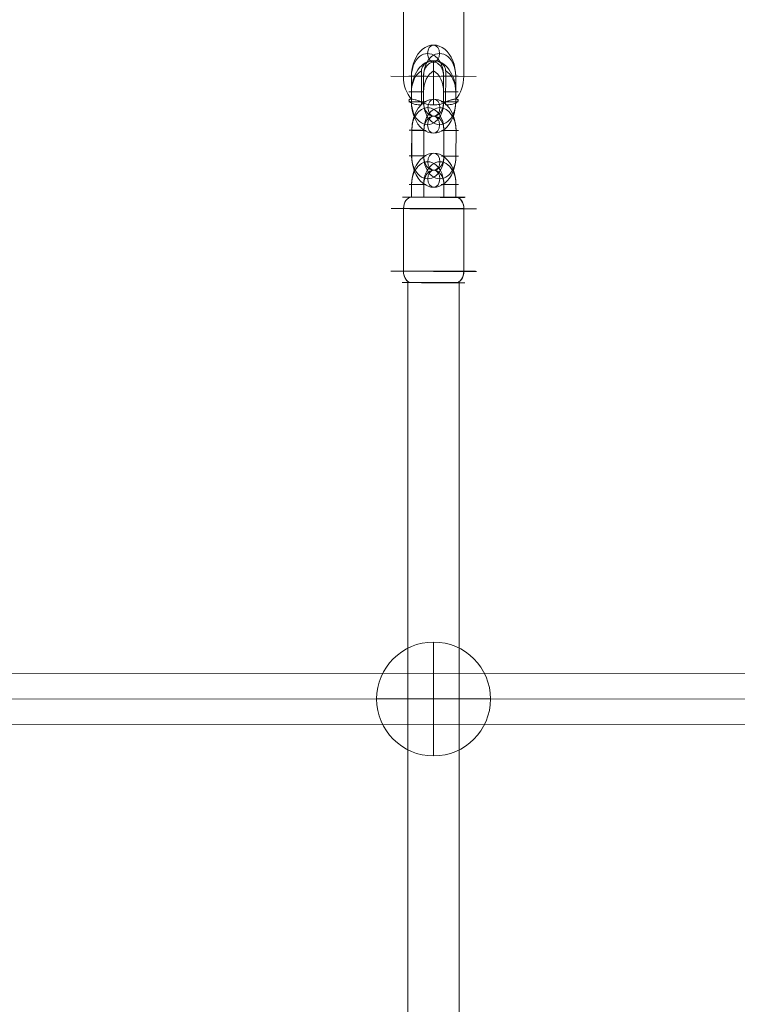
# Model space of a CAD drawing. Units: millimetres. Extents: x 424 to 5465, y -2197 to 2173.
# Drawn here: x 2188 to 2440, y 256 to 602 of the extents above; entities that cross this region are included whole.
import ezdxf

# ---------------------------------------------------------------- set-up
doc = ezdxf.new("R2010")
doc.units = ezdxf.units.MM
doc.header["$MEASUREMENT"] = 0
for name, color, linetype, lineweight in [('Level 25', 7, 'Continuous', 0), ('Level 26', 7, 'Continuous', 0), ('Level 27', 7, 'Continuous', 0)]:
    doc.layers.add(name, color=color, linetype=linetype, lineweight=lineweight)

# ---------------------------------------------------------------- blocks, each defined once
blk = doc.blocks.new('Smart Solid_33')
at = {"layer": 'Level 26', "color": 253, "lineweight": 13}
for p, q in [((-0.001379, 0.000708, 0.001717), (-0.000173, 0.000708, -0.001596)), ((-0.001233, 0.000708, 0.001317), (-0.000173, 0.000708, -0.001596)), ((-0.000465, 0.001019, -0.001703), (0.001529, -0.001102, -0.000977)), ((0.000145, 0.000571, -0.002066), (0.000485, 0.000208, -0.001942)), ((0.000145, 0.000571, -0.002066), (0.000485, 0.000208, -0.001942)), ((0.000335, 0.000508, -0.002407), (0.000203, 0.000508, -0.002045)), ((0.000203, 0.000508, -0.002045), (0.000335, 0.000508, -0.002407)), ((0.000203, 0.000508, -0.002045), (0.000289, 0.000508, -0.002282)), ((0.000289, 0.000508, -0.002282), (0.000203, 0.000508, -0.002045)), ((0.000184, 0.000258, -0.001262), (0.000592, 0.000258, -0.002382)), ((0.000485, 0.000208, -0.001942), (0.000617, 0.000208, -0.002304)), ((0.000617, 0.000208, -0.002304), (0.000485, 0.000208, -0.001942)), ((0.000542, 0.000312, -0.002401), (0.000545, 0.000308, -0.002399)), ((0.000592, 0.000258, -0.002382), (0.000545, 0.000308, -0.002399)), ((0.000545, 0.000308, -0.002399), (0.000592, 0.000258, -0.002382)), ((0.000827, 0.000008, -0.002297), (0.000921, -0.000092, -0.002263)), ((0.000874, -0.000042, -0.00228), (0.000827, 0.000008, -0.002297)), ((0.000921, -0.000092, -0.002263), (0.000827, 0.000008, -0.002297)), ((0.000827, 0.000008, -0.002297), (0.000874, -0.000042, -0.00228)), ((0.000466, -0.000042, -0.00116), (0.000874, -0.000042, -0.00228)), ((0.000466, -0.000042, -0.00116), (0.000874, -0.000042, -0.00228)), ((0.000748, -0.000342, -0.001057), (0.001156, -0.000342, -0.002177)), ((0.000874, -0.000042, -0.00228), (0.000921, -0.000092, -0.002263)), ((0.000874, -0.000042, -0.00228), (0.000921, -0.000092, -0.002263)), ((0.000955, -0.000292, -0.001771), (0.001087, -0.000292, -0.002133)), ((0.001295, -0.000654, -0.001647), (0.000955, -0.000292, -0.001771)), ((0.000955, -0.000292, -0.001771), (0.001087, -0.000292, -0.002133)), ((0.001295, -0.000654, -0.001647), (0.000955, -0.000292, -0.001771)), ((0.001156, -0.000342, -0.002177), (0.001203, -0.000392, -0.00216)), ((0.001156, -0.000342, -0.002177), (0.001203, -0.000392, -0.00216)), ((0.001206, -0.000395, -0.002159), (0.001203, -0.000392, -0.00216)), ((0.001237, -0.000592, -0.001669), (0.001369, -0.000592, -0.002031)), ((0.001237, -0.000592, -0.001669), (0.001369, -0.000592, -0.002031)), ((0.001323, -0.000592, -0.001905), (0.001237, -0.000592, -0.001669)), ((0.001323, -0.000592, -0.001905), (0.001237, -0.000592, -0.001669)), ((0.00004, -0.000792, 0.002206), (0.001237, -0.000792, -0.001083)), ((0.000177, -0.000792, 0.001829), (0.001237, -0.000792, -0.001083))]:
    blk.add_line(p, q, dxfattribs=at)
at = {"layer": 'Level 26', "color": 253, "lineweight": 13, "extrusion": (-0.664463, -0.707107, -0.241845)}
for centre, major_axis, start_param, end_param in [((0.000297, 0.000208, -0.001425), (-0.000342, 0, 0.00094), 1.570796, 2.502347), ((0.000297, 0.000208, -0.001425), (0.000342, 0, -0.00094), 4.712389, 5.64394), ((0.00072, -0.000042, -0.001857), (-0.000376, 0, 0.001034), 6.273761, 7.853982), ((0.000579, 0.000108, -0.001908), (0.000274, 0, -0.000752), 3.525989, 4.712389), ((0.000861, -0.000192, -0.001805), (0.000274, 0, -0.000752), 3.525989, 4.712389), ((0.00072, -0.000042, -0.001857), (-0.000376, 0, 0.001034), 4.712389, 6.29261)]:
    blk.add_ellipse(centre, major_axis=major_axis, ratio=0.707107, start_param=start_param, end_param=end_param, dxfattribs=at)
at = {"layer": 'Level 26', "color": 253, "lineweight": 13, "extrusion": (0.664463, 0.707107, 0.241845)}
for centre, major_axis, start_param, end_param in [((0.00072, -0.000042, -0.001857), (-0.000376, 0, 0.001034), 4.712389, 6.29261), ((0.000579, 0.000108, -0.001908), (0.000274, 0, -0.000752), 1.570796, 2.757196), ((0.000861, -0.000192, -0.001805), (0.000274, 0, -0.000752), 1.570796, 2.757196), ((0.00072, -0.000042, -0.001857), (-0.000376, 0, 0.001034), 6.273761, 7.853982), ((0.000579, 0.000108, -0.001908), (0.000274, 0, -0.000752), 3.525989, 4.712389), ((0.000579, 0.000108, -0.001908), (0.000274, 0, -0.000752), 3.525989, 4.712389), ((0.000861, -0.000192, -0.001805), (0.000274, 0, -0.000752), 3.525989, 4.712389), ((0.000861, -0.000192, -0.001805), (0.000274, 0, -0.000752), 3.525989, 4.712389), ((0.000767, -0.000292, -0.001254), (-0.000342, 0, 0.00094), 1.570796, 2.502347), ((0.000767, -0.000292, -0.001254), (-0.000342, 0, 0.00094), 1.570796, 2.502347)]:
    blk.add_ellipse(centre, major_axis=major_axis, ratio=0.707107, start_param=start_param, end_param=end_param, dxfattribs=at)
for points, knots in [([(0.00004, -0.000792, 0.002206), (-0.000034, -0.000714, 0.002179), (-0.000115, -0.000622, 0.002134), (-0.000197, -0.000525, 0.002077), (-0.000279, -0.000429, 0.00202), (-0.000364, -0.000325, 0.00195), (-0.000449, -0.00022, 0.001878), (-0.000541, -0.000107, 0.0018), (-0.000636, 0.000011, 0.001716), (-0.000729, 0.000125, 0.001639), (-0.000828, 0.000246, 0.001557), (-0.000929, 0.000367, 0.00148), (-0.001024, 0.000477, 0.00142), (-0.001113, 0.000579, 0.001365), (-0.001198, 0.000673, 0.001323), (-0.001273, 0.000751, 0.001301), (-0.001342, 0.000823, 0.001281), (-0.001403, 0.000882, 0.001276), (-0.001453, 0.000926, 0.001285), (-0.001503, 0.00097, 0.001294), (-0.001542, 0.000999, 0.001317), (-0.001567, 0.001011, 0.001349), (-0.001595, 0.001025, 0.001383), (-0.001606, 0.00102, 0.001429), (-0.001597, 0.000996, 0.001476), (-0.001589, 0.000971, 0.001525), (-0.001557, 0.000923, 0.001578), (-0.001502, 0.000856, 0.001622), (-0.001451, 0.000795, 0.001662), (-0.001378, 0.000715, 0.001695), (-0.001289, 0.000624, 0.001717), (-0.00121, 0.000543, 0.001736), (-0.001117, 0.000452, 0.001747), (-0.001018, 0.000358, 0.001752), (-0.000915, 0.000259, 0.001757), (-0.000803, 0.000154, 0.001756), (-0.000691, 0.000049, 0.001755), (-0.000565, -0.000069, 0.001753), (-0.000435, -0.00019, 0.001751), (-0.000313, -0.000306, 0.001754), (-0.000188, -0.000425, 0.001758), (-0.000068, -0.000541, 0.001768), (0.000035, -0.000644, 0.001789), (0.000127, -0.000738, 0.001807), (0.000208, -0.000823, 0.001835), (0.000268, -0.000891, 0.001869), (0.000324, -0.000955, 0.001901), (0.000364, -0.001006, 0.001939), (0.000387, -0.001041, 0.001979), (0.000411, -0.001077, 0.00202), (0.000417, -0.001098, 0.002064), (0.000407, -0.001102, 0.002103), (0.000396, -0.001106, 0.002146), (0.000364, -0.00109, 0.002185), (0.000318, -0.001054, 0.002209), (0.00027, -0.001018, 0.002234), (0.000204, -0.000959, 0.002244), (0.000127, -0.000882, 0.00223), (0.0001, -0.000854, 0.002225), (0.00007, -0.000824, 0.002217), (0.00004, -0.000792, 0.002206)], [0, 0, 0, 0, 0.049025, 0.049025, 0.049025, 0.097767, 0.097767, 0.097767, 0.150586, 0.150586, 0.150586, 0.207097, 0.207097, 0.207097, 0.259523, 0.259523, 0.259523, 0.307261, 0.307261, 0.307261, 0.355633, 0.355633, 0.355633, 0.408661, 0.408661, 0.408661, 0.465186, 0.465186, 0.465186, 0.517162, 0.517162, 0.517162, 0.563282, 0.563282, 0.563282, 0.611537, 0.611537, 0.611537, 0.666003, 0.666003, 0.666003, 0.722, 0.722, 0.722, 0.772749, 0.772749, 0.772749, 0.820048, 0.820048, 0.820048, 0.869372, 0.869372, 0.869372, 0.923721, 0.923721, 0.923721, 0.97985, 0.97985, 0.97985, 1, 1, 1, 1]), ([(0.000335, 0.000508, -0.002407), (0.000315, 0.000525, -0.002401), (0.000298, 0.000539, -0.002394), (0.000284, 0.000549, -0.002385), (0.000269, 0.00056, -0.002376), (0.000257, 0.000567, -0.002365), (0.00025, 0.00057, -0.002353), (0.000243, 0.000572, -0.002341), (0.000241, 0.00057, -0.002329), (0.000245, 0.000563, -0.002318), (0.000248, 0.000556, -0.002307), (0.000256, 0.000545, -0.002297), (0.000269, 0.00053, -0.002289), (0.00028, 0.000518, -0.002282), (0.000295, 0.000501, -0.002277), (0.000313, 0.000483, -0.002273), (0.00033, 0.000467, -0.00227), (0.000349, 0.000448, -0.002268), (0.000369, 0.000429, -0.002267), (0.000391, 0.000408, -0.002267), (0.000413, 0.000387, -0.002268), (0.000436, 0.000367, -0.00227), (0.000461, 0.000344, -0.002273), (0.000487, 0.000321, -0.002276), (0.000512, 0.000299, -0.002281), (0.000539, 0.000275, -0.002285), (0.000565, 0.000253, -0.002291), (0.000588, 0.000233, -0.002297), (0.000598, 0.000224, -0.002299), (0.000608, 0.000216, -0.002302), (0.000617, 0.000208, -0.002304)], [0, 0, 0, 0, 0.10786, 0.10786, 0.10786, 0.224777, 0.224777, 0.224777, 0.342917, 0.342917, 0.342917, 0.452171, 0.452171, 0.452171, 0.548246, 0.548246, 0.548246, 0.638434, 0.638434, 0.638434, 0.732653, 0.732653, 0.732653, 0.837014, 0.837014, 0.837014, 0.951757, 0.951757, 0.951757, 1, 1, 1, 1]), ([(0.000617, 0.000208, -0.002304), (0.000597, 0.000225, -0.002299), (0.000574, 0.000245, -0.002293), (0.00055, 0.000265, -0.002288), (0.000524, 0.000288, -0.002283), (0.000496, 0.000313, -0.002278), (0.000468, 0.000338, -0.002274), (0.000439, 0.000364, -0.00227), (0.00041, 0.00039, -0.002268), (0.000383, 0.000416, -0.002267), (0.000358, 0.000439, -0.002267), (0.000334, 0.000462, -0.002269), (0.000314, 0.000483, -0.002273), (0.000296, 0.000501, -0.002277), (0.000281, 0.000517, -0.002282), (0.000269, 0.00053, -0.002289), (0.000258, 0.000542, -0.002296), (0.000251, 0.000552, -0.002303), (0.000247, 0.000559, -0.002312), (0.000243, 0.000566, -0.002321), (0.000242, 0.00057, -0.00233), (0.000245, 0.00057, -0.00234), (0.000248, 0.000571, -0.002351), (0.000254, 0.000568, -0.002361), (0.000265, 0.000562, -0.002371), (0.000276, 0.000555, -0.002381), (0.000291, 0.000544, -0.002391), (0.00031, 0.000529, -0.002398), (0.000318, 0.000523, -0.002401), (0.000326, 0.000516, -0.002404), (0.000335, 0.000508, -0.002407)], [0, 0, 0, 0, 0.10786, 0.10786, 0.10786, 0.224777, 0.224777, 0.224777, 0.342917, 0.342917, 0.342917, 0.452171, 0.452171, 0.452171, 0.548246, 0.548246, 0.548246, 0.638434, 0.638434, 0.638434, 0.732653, 0.732653, 0.732653, 0.837014, 0.837014, 0.837014, 0.951757, 0.951757, 0.951757, 1, 1, 1, 1]), ([(0.000545, 0.000308, -0.002399), (0.000505, 0.000352, -0.002414), (0.000461, 0.000395, -0.002422), (0.000416, 0.000437, -0.00242), (0.000389, 0.000461, -0.002419), (0.000362, 0.000485, -0.002414), (0.000335, 0.000508, -0.002407)], [0, 0, 0, 0, 0.628319, 0.628319, 0.628319, 1, 1, 1, 1]), ([(0.000335, 0.000508, -0.002407), (0.000362, 0.000485, -0.002414), (0.000389, 0.000461, -0.002419), (0.000416, 0.000437, -0.00242), (0.000461, 0.000395, -0.002422), (0.000505, 0.000352, -0.002414), (0.000545, 0.000308, -0.002399)], [0, 0, 0, 0, 0.348882, 0.348882, 0.348882, 1, 1, 1, 1]), ([(0.000344, -0.000042, -0.000823), (0.000338, -0.000035, -0.000825), (0.000332, -0.000029, -0.000828), (0.000326, -0.000023, -0.00083), (0.000294, 0.000013, -0.000845), (0.000264, 0.000049, -0.000868), (0.000239, 0.000082, -0.000897), (0.000214, 0.000116, -0.000927), (0.000193, 0.000149, -0.000965), (0.000179, 0.000176, -0.001008), (0.000167, 0.000202, -0.001048), (0.00016, 0.000224, -0.001094), (0.000162, 0.000238, -0.001141), (0.000163, 0.000248, -0.001172), (0.000167, 0.000255, -0.001204), (0.000176, 0.000257, -0.001235), (0.000178, 0.000258, -0.001244), (0.000181, 0.000258, -0.001253), (0.000184, 0.000258, -0.001262)], [0, 0, 0, 0, 0.043702, 0.043702, 0.043702, 0.293158, 0.293158, 0.293158, 0.550793, 0.550793, 0.550793, 0.794396, 0.794396, 0.794396, 0.953344, 0.953344, 0.953344, 1, 1, 1, 1]), ([(0.000827, 0.000008, -0.002297), (0.000786, 0.000052, -0.002311), (0.000743, 0.000095, -0.002319), (0.000697, 0.000137, -0.002317), (0.000671, 0.000161, -0.002316), (0.000644, 0.000185, -0.002312), (0.000617, 0.000208, -0.002304)], [0, 0, 0, 0, 0.628319, 0.628319, 0.628319, 1, 1, 1, 1]), ([(0.000617, 0.000208, -0.002304), (0.000644, 0.000185, -0.002312), (0.000671, 0.000161, -0.002316), (0.000697, 0.000137, -0.002317), (0.000743, 0.000095, -0.002319), (0.000786, 0.000052, -0.002311), (0.000827, 0.000008, -0.002297)], [0, 0, 0, 0, 0.348882, 0.348882, 0.348882, 1, 1, 1, 1]), ([(0.000921, -0.000092, -0.002263), (0.000961, -0.000135, -0.002248), (0.001, -0.000178, -0.002226), (0.001033, -0.00022, -0.002195), (0.001052, -0.000244, -0.002177), (0.00107, -0.000268, -0.002157), (0.001087, -0.000292, -0.002133)], [0, 0, 0, 0, 0.628319, 0.628319, 0.628319, 1, 1, 1, 1]), ([(0.000921, -0.000092, -0.002263), (0.000961, -0.000135, -0.002248), (0.001, -0.000178, -0.002226), (0.001033, -0.00022, -0.002195), (0.001052, -0.000244, -0.002177), (0.00107, -0.000268, -0.002157), (0.001087, -0.000292, -0.002133)], [0, 0, 0, 0, 0.628319, 0.628319, 0.628319, 1, 1, 1, 1]), ([(0.001087, -0.000292, -0.002133), (0.001098, -0.000308, -0.002116), (0.001112, -0.000328, -0.002098), (0.001127, -0.000348, -0.002078), (0.001144, -0.000371, -0.002057), (0.001162, -0.000396, -0.002035), (0.001181, -0.000421, -0.002014), (0.001201, -0.000447, -0.001993), (0.001221, -0.000473, -0.001972), (0.001242, -0.000499, -0.001955), (0.001261, -0.000522, -0.001938), (0.001281, -0.000545, -0.001924), (0.001299, -0.000566, -0.001914), (0.001315, -0.000584, -0.001906), (0.00133, -0.0006, -0.0019), (0.001343, -0.000613, -0.001898), (0.001356, -0.000625, -0.001896), (0.001366, -0.000635, -0.001897), (0.001375, -0.000642, -0.001901), (0.001384, -0.000649, -0.001905), (0.001391, -0.000653, -0.001912), (0.001395, -0.000653, -0.001921), (0.001399, -0.000654, -0.001931), (0.001401, -0.000651, -0.001944), (0.001399, -0.000645, -0.001958), (0.001397, -0.000638, -0.001973), (0.001392, -0.000627, -0.00199), (0.001382, -0.000612, -0.002008), (0.001378, -0.000606, -0.002015), (0.001374, -0.000599, -0.002023), (0.001369, -0.000592, -0.002031)], [0, 0, 0, 0, 0.10786, 0.10786, 0.10786, 0.224777, 0.224777, 0.224777, 0.342917, 0.342917, 0.342917, 0.452171, 0.452171, 0.452171, 0.548246, 0.548246, 0.548246, 0.638434, 0.638434, 0.638434, 0.732653, 0.732653, 0.732653, 0.837014, 0.837014, 0.837014, 0.951757, 0.951757, 0.951757, 1, 1, 1, 1]), ([(0.001087, -0.000292, -0.002133), (0.001098, -0.000308, -0.002116), (0.001112, -0.000328, -0.002098), (0.001127, -0.000348, -0.002078), (0.001144, -0.000371, -0.002057), (0.001162, -0.000396, -0.002035), (0.001181, -0.000421, -0.002014), (0.001201, -0.000447, -0.001993), (0.001221, -0.000473, -0.001972), (0.001242, -0.000499, -0.001955), (0.001261, -0.000522, -0.001938), (0.001281, -0.000545, -0.001924), (0.001299, -0.000566, -0.001914), (0.001315, -0.000584, -0.001906), (0.00133, -0.0006, -0.0019), (0.001343, -0.000613, -0.001898), (0.001356, -0.000625, -0.001896), (0.001366, -0.000635, -0.001897), (0.001375, -0.000642, -0.001901), (0.001384, -0.000649, -0.001905), (0.001391, -0.000653, -0.001912), (0.001395, -0.000653, -0.001921), (0.001399, -0.000654, -0.001931), (0.001401, -0.000651, -0.001944), (0.001399, -0.000645, -0.001958), (0.001397, -0.000638, -0.001973), (0.001392, -0.000627, -0.00199), (0.001382, -0.000612, -0.002008), (0.001378, -0.000606, -0.002015), (0.001374, -0.000599, -0.002023), (0.001369, -0.000592, -0.002031)], [0, 0, 0, 0, 0.10786, 0.10786, 0.10786, 0.224777, 0.224777, 0.224777, 0.342917, 0.342917, 0.342917, 0.452171, 0.452171, 0.452171, 0.548246, 0.548246, 0.548246, 0.638434, 0.638434, 0.638434, 0.732653, 0.732653, 0.732653, 0.837014, 0.837014, 0.837014, 0.951757, 0.951757, 0.951757, 1, 1, 1, 1]), ([(0.001203, -0.000392, -0.00216), (0.001243, -0.000435, -0.002145), (0.001281, -0.000478, -0.002123), (0.001315, -0.00052, -0.002092), (0.001334, -0.000544, -0.002075), (0.001352, -0.000568, -0.002054), (0.001369, -0.000592, -0.002031)], [0, 0, 0, 0, 0.628319, 0.628319, 0.628319, 1, 1, 1, 1]), ([(0.001203, -0.000392, -0.00216), (0.001243, -0.000435, -0.002145), (0.001281, -0.000478, -0.002123), (0.001315, -0.00052, -0.002092), (0.001334, -0.000544, -0.002075), (0.001352, -0.000568, -0.002054), (0.001369, -0.000592, -0.002031)], [0, 0, 0, 0, 0.628319, 0.628319, 0.628319, 1, 1, 1, 1])]:
    blk.add_open_spline(points, degree=3, knots=knots, dxfattribs=at)
at = {"layer": 'Level 26', "color": 253, "lineweight": 13, "extrusion": (3.313e-13, -1, 0)}
blk.add_open_spline([(0.000466, -0.000042, -0.00116), (0.000456, -0.000042, -0.001132), (0.000446, -0.000042, -0.001104), (0.000436, -0.000042, -0.001077), (0.000424, -0.000042, -0.001043), (0.000412, -0.000042, -0.001011), (0.000402, -0.000042, -0.000982), (0.000391, -0.000042, -0.000953), (0.000382, -0.000042, -0.000927), (0.000374, -0.000042, -0.000905), (0.000364, -0.000042, -0.000877), (0.000356, -0.000042, -0.000856), (0.000351, -0.000042, -0.000842), (0.000347, -0.000042, -0.000832), (0.000345, -0.000042, -0.000826), (0.000344, -0.000042, -0.000824), (0.000344, -0.000042, -0.000823), (0.000344, -0.000042, -0.000823), (0.000344, -0.000042, -0.000823)], degree=3, knots=[0, 0, 0, 0, 0.145797, 0.145797, 0.145797, 0.334881, 0.334881, 0.334881, 0.526222, 0.526222, 0.526222, 0.773709, 0.773709, 0.773709, 0.956407, 0.956407, 0.956407, 1, 1, 1, 1], dxfattribs=at)
at = {"layer": 'Level 26', "color": 253, "lineweight": 13, "extrusion": (2.829e-13, -1, 0)}
blk.add_open_spline([(0.000344, -0.000042, -0.000823), (0.000344, -0.000042, -0.000823), (0.000344, -0.000042, -0.000823), (0.000344, -0.000042, -0.000824), (0.000345, -0.000042, -0.000826), (0.000349, -0.000042, -0.000837), (0.000355, -0.000042, -0.000855), (0.000362, -0.000042, -0.000873), (0.000372, -0.000042, -0.0009), (0.000384, -0.000042, -0.000933), (0.000395, -0.000042, -0.000965), (0.000409, -0.000042, -0.001003), (0.000424, -0.000042, -0.001045), (0.000435, -0.000042, -0.001073), (0.000445, -0.000042, -0.001103), (0.000456, -0.000042, -0.001133), (0.00046, -0.000042, -0.001142), (0.000463, -0.000042, -0.001151), (0.000466, -0.000042, -0.00116)], degree=3, knots=[0, 0, 0, 0, 0.043702, 0.043702, 0.043702, 0.293158, 0.293158, 0.293158, 0.550793, 0.550793, 0.550793, 0.794396, 0.794396, 0.794396, 0.953344, 0.953344, 0.953344, 1, 1, 1, 1], dxfattribs=at)
at = {"layer": 'Level 26', "color": 253, "lineweight": 13, "extrusion": (-0.664463, -0.707107, -0.241845)}
blk.add_open_spline([(0.000748, -0.000342, -0.001057), (0.000738, -0.000342, -0.001029), (0.000724, -0.000338, -0.001003), (0.000708, -0.000331, -0.000978), (0.000688, -0.000322, -0.000947), (0.000663, -0.000309, -0.000919), (0.000637, -0.000293, -0.000896), (0.000611, -0.000276, -0.000873), (0.000583, -0.000256, -0.000854), (0.000554, -0.000233, -0.00084), (0.000517, -0.000205, -0.000822), (0.000478, -0.000172, -0.000811), (0.000442, -0.000138, -0.000809), (0.000414, -0.000113, -0.000808), (0.000387, -0.000087, -0.00081), (0.000362, -0.00006, -0.000817), (0.000356, -0.000054, -0.000819), (0.00035, -0.000048, -0.000821), (0.000344, -0.000042, -0.000823)], degree=3, knots=[0, 0, 0, 0, 0.145797, 0.145797, 0.145797, 0.334881, 0.334881, 0.334881, 0.526222, 0.526222, 0.526222, 0.773709, 0.773709, 0.773709, 0.956407, 0.956407, 0.956407, 1, 1, 1, 1], dxfattribs=at)
blk = doc.blocks.new('CONE_6')
at = {"layer": 'Level 26', "color": 253, "lineweight": 13}
for p, q in [((0.08089, 0.061788, -0.08063), (0.080893, 0.063988, -0.080628)), ((0.080891, 0.061792, -0.080631), (0.080894, 0.063992, -0.080629)), ((0.082391, 0.061788, -0.082129), (0.082394, 0.063988, -0.082127)), ((0.082392, 0.061792, -0.08213), (0.082395, 0.063992, -0.082128))]:
    blk.add_line(p, q, dxfattribs=at)
blk = doc.blocks.new('ROUNDE_13')
at = {"layer": 'Level 26', "color": 253, "lineweight": 13, "extrusion": (0.706653, -0.001788, 0.707558)}
blk.add_ellipse((0.081641, 0.06179, -0.08138), major_axis=(0.001061, 0, -0.00106), ratio=0.001789, dxfattribs=at)
for centre, major_axis, ratio, start_param, end_param in [((0.08109, 0.061788, -0.08083), (0.000001, 0.0004), 0.707547, 1.573327, 3.144124), ((0.081091, 0.061791, -0.080831), (0, -0.0004, -0.000001), 0.706665, 4.709861, 6.280658)]:
    blk.add_ellipse(centre, major_axis=major_axis, ratio=ratio, start_param=start_param, end_param=end_param, dxfattribs=at)
at = {"layer": 'Level 26', "color": 253, "lineweight": 13, "extrusion": (-0.706653, 0.001788, -0.707558)}
for centre, major_axis, ratio, start_param, end_param in [((0.082191, 0.061788, -0.08193), (0, 0.0004, 0.000001), 0.706665, 1.573324, 3.14412), ((0.082192, 0.061791, -0.08193), (-0.000001, -0.0004), 0.707547, 4.709858, 6.280654)]:
    blk.add_ellipse(centre, major_axis=major_axis, ratio=ratio, start_param=start_param, end_param=end_param, dxfattribs=at)
blk.add_ellipse((0.081641, 0.06139, -0.081381), major_axis=(0.000778, 0, -0.000777), ratio=0.001789, dxfattribs=at)
at = {"layer": 'Level 26', "color": 253, "lineweight": 13}
blk.add_blockref('CONE_6', (0, 0), dxfattribs=at)
blk = doc.blocks.new('ROUNDE_12')
at = {"layer": 'Level 26', "color": 253, "lineweight": 13, "extrusion": (0.706653, -0.001788, 0.707558)}
blk.add_ellipse((0.081644, 0.06439, -0.081377), major_axis=(-0.000778, 0, 0.000777), ratio=0.001789, dxfattribs=at)
at = {"layer": 'Level 26', "color": 253, "lineweight": 13, "extrusion": (-0.706653, 0.001788, -0.707558)}
for centre, major_axis, ratio, start_param, end_param in [((0.081093, 0.063988, -0.080828), (-0.000001, -0.0004), 0.707547, 1.568265, 3.139062), ((0.081094, 0.063991, -0.080828), (0, 0.0004, 0.000001), 0.706665, 4.714917, 6.285713)]:
    blk.add_ellipse(centre, major_axis=major_axis, ratio=ratio, start_param=start_param, end_param=end_param, dxfattribs=at)
at = {"layer": 'Level 26', "color": 253, "lineweight": 13, "extrusion": (0.706653, -0.001788, 0.707558)}
for centre, major_axis, ratio, start_param, end_param in [((0.082194, 0.063988, -0.081927), (0, -0.0004, -0.000001), 0.706665, 1.568269, 3.139065), ((0.082195, 0.063991, -0.081928), (0.000001, 0.0004), 0.707547, 4.71492, 6.285716)]:
    blk.add_ellipse(centre, major_axis=major_axis, ratio=ratio, start_param=start_param, end_param=end_param, dxfattribs=at)
at = {"layer": 'Level 26', "color": 253, "lineweight": 13, "extrusion": (-0.706653, 0.001788, -0.707558)}
blk.add_ellipse((0.081644, 0.06399, -0.081378), major_axis=(-0.001061, 0, 0.00106), ratio=0.001789, dxfattribs=at)
at = {"layer": 'Level 26', "color": 253, "lineweight": 13}
blk.add_blockref('ROUNDE_13', (0, 0), dxfattribs=at)
blk = doc.blocks.new('Feature Solid_6')
at = {"layer": 'Level 26', "color": 253, "lineweight": 13}
blk.add_blockref('ROUNDE_12', (-0.081645, -0.06289, 0.081382), dxfattribs=at)
blk = doc.blocks.new('Smart Solid_34')
at = {"layer": 'Level 26', "color": 253, "lineweight": 13}
for p, q in [((-0.000545, -0.000324, 0.000544), (-0.000546, -0.000774, 0.000543)), ((-0.000546, -0.000324, 0.000544), (-0.000546, -0.000774, 0.000544)), ((-0.000245, -0.000324, 0.000244), (-0.000246, -0.000774, 0.000244)), ((-0.000245, -0.000324, 0.000244), (-0.000246, -0.000774, 0.000244)), ((0.000254, -0.000776, -0.000256), (0.000255, -0.000326, -0.000255)), ((0.000254, -0.000776, -0.000255), (0.000254, -0.000326, -0.000255)), ((0.000554, -0.000776, -0.000555), (0.000555, -0.000326, -0.000555)), ((0.000554, -0.000776, -0.000555), (0.000555, -0.000326, -0.000555))]:
    blk.add_line(p, q, dxfattribs=at)
at = {"layer": 'Level 26', "color": 253, "lineweight": 13, "extrusion": (0.706653, -0.001788, 0.707558)}
for centre, major_axis in [((0.000005, -0.000325, -0.000005), (0, -0.0011, -0.000003)), ((-0.000146, -0.000325, 0.000145), (0, -0.0008, -0.000002)), ((0.000155, -0.000325, -0.000155), (0, -0.0008, -0.000002)), ((0.000005, -0.000325, -0.000005), (0, -0.0005, -0.000001))]:
    blk.add_ellipse(centre, major_axis=major_axis, ratio=0.706653, start_param=1.56826, end_param=4.709853, dxfattribs=at)
for centre, major_axis, ratio in [((0.000006, 0.000475, -0.000004), (0.000001, 0.0003), 0.707558), ((0.000405, -0.000326, -0.000405), (0.000212, 0, -0.000212), 0.001794), ((0.000404, -0.000776, -0.000405), (0.000212, 0, -0.000212), 0.001794)]:
    blk.add_ellipse(centre, major_axis=major_axis, ratio=ratio, dxfattribs=at)
at = {"layer": 'Level 26', "color": 253, "lineweight": 13, "extrusion": (-0.706653, 0.001788, -0.707558)}
for centre in [(-0.000395, -0.000324, 0.000394), (0.000405, -0.000326, -0.000405), (-0.000396, -0.000774, 0.000394)]:
    blk.add_ellipse(centre, major_axis=(0.000212, 0, -0.000212), ratio=0.001794, dxfattribs=at)
blk = doc.blocks.new('Smart Solid_35')
at = {"layer": 'Level 26', "color": 253, "lineweight": 13}
for p, q in [((-0.000545, -0.000324, 0.000544), (-0.000546, -0.000774, 0.000543)), ((-0.000546, -0.000324, 0.000544), (-0.000546, -0.000774, 0.000544)), ((-0.000245, -0.000324, 0.000244), (-0.000246, -0.000774, 0.000244)), ((-0.000245, -0.000324, 0.000244), (-0.000246, -0.000774, 0.000244)), ((0.000254, -0.000776, -0.000256), (0.000255, -0.000326, -0.000255)), ((0.000254, -0.000776, -0.000255), (0.000254, -0.000326, -0.000255)), ((0.000554, -0.000776, -0.000555), (0.000555, -0.000326, -0.000555)), ((0.000554, -0.000776, -0.000555), (0.000555, -0.000326, -0.000555))]:
    blk.add_line(p, q, dxfattribs=at)
at = {"layer": 'Level 26', "color": 253, "lineweight": 13, "extrusion": (0.706653, -0.001788, 0.707558)}
for centre, major_axis in [((0.000005, -0.000325, -0.000005), (0, -0.0011, -0.000003)), ((-0.000146, -0.000325, 0.000145), (0, -0.0008, -0.000002)), ((0.000155, -0.000325, -0.000155), (0, -0.0008, -0.000002)), ((0.000005, -0.000325, -0.000005), (0, -0.0005, -0.000001))]:
    blk.add_ellipse(centre, major_axis=major_axis, ratio=0.706653, start_param=1.56826, end_param=4.709853, dxfattribs=at)
for centre, major_axis, ratio in [((0.000006, 0.000475, -0.000004), (0.000001, 0.0003), 0.707558), ((0.000405, -0.000326, -0.000405), (0.000212, 0, -0.000212), 0.001794), ((0.000404, -0.000776, -0.000405), (0.000212, 0, -0.000212), 0.001794)]:
    blk.add_ellipse(centre, major_axis=major_axis, ratio=ratio, dxfattribs=at)
at = {"layer": 'Level 26', "color": 253, "lineweight": 13, "extrusion": (-0.706653, 0.001788, -0.707558)}
for centre in [(-0.000395, -0.000324, 0.000394), (0.000405, -0.000326, -0.000405), (-0.000396, -0.000774, 0.000394)]:
    blk.add_ellipse(centre, major_axis=(0.000212, 0, -0.000212), ratio=0.001794, dxfattribs=at)
blk = doc.blocks.new('Smart Solid_36')
at = {"layer": 'Level 26', "color": 253, "lineweight": 13}
for p, q in [((-0.000449, 0.00055, -0.000551), (0.000451, 0.000551, -0.000549)), ((-0.000449, 0.00055, -0.00055), (0.000451, 0.000551, -0.000549)), ((-0.000449, 0.00025, -0.000251), (0.000451, 0.000251, -0.000249)), ((-0.000449, 0.00025, -0.000251), (0.000451, 0.000251, -0.00025)), ((0.000449, -0.00025, 0.000251), (-0.000451, -0.000251, 0.00025)), ((0.000449, -0.00025, 0.000251), (-0.000451, -0.000251, 0.000249)), ((0.000449, -0.00055, 0.000551), (-0.000451, -0.000551, 0.000549)), ((0.000449, -0.00055, 0.00055), (-0.000451, -0.000551, 0.000549))]:
    blk.add_line(p, q, dxfattribs=at)
at = {"layer": 'Level 26', "color": 253, "lineweight": 13, "extrusion": (0.001788, -0.706647, -0.707564)}
for centre, major_axis, start_param, end_param in [((-0.00045, -0.000001, -0.000001), (-0.0011, -0.000003), 4.71492, 7.856512), ((-0.00045, 0.000149, -0.00015), (-0.0008, -0.000002), 4.71492, 7.856512), ((0.00045, 0.000151, -0.000149), (-0.0008, -0.000002), 1.573327, 4.71492), ((0.00045, 0.000001, 0.000001), (-0.0011, -0.000003), 1.573327, 4.71492), ((-0.00045, -0.000151, 0.000149), (-0.0008, -0.000002), 4.71492, 7.856512), ((-0.00045, -0.000001, -0.000001), (-0.0005, -0.000001), 4.71492, 7.856512), ((0.00045, -0.000149, 0.00015), (-0.0008, -0.000002), 1.573327, 4.71492), ((0.00045, 0.000001, 0.000001), (-0.0005, -0.000001), 1.573327, 4.71492)]:
    blk.add_ellipse(centre, major_axis=major_axis, ratio=0.707564, start_param=start_param, end_param=end_param, dxfattribs=at)
at = {"layer": 'Level 26', "color": 253, "lineweight": 13, "extrusion": (-0.001788, 0.706647, 0.707564)}
for centre, major_axis, ratio in [((-0.000449, 0.0004, -0.000401), (0, -0.000212, 0.000212), 0.001788), ((0.000451, 0.000401, -0.000399), (0, -0.000212, 0.000212), 0.001788), ((0.000451, 0.000401, -0.000399), (0, -0.000212, 0.000212), 0.001788), ((0.00125, 0.000002, 0.000002), (-0.0003, 0, -0.000001), 0.706647)]:
    blk.add_ellipse(centre, major_axis=major_axis, ratio=ratio, dxfattribs=at)
at = {"layer": 'Level 26', "color": 253, "lineweight": 13, "extrusion": (0.001788, -0.706647, -0.707564)}
for centre, major_axis, ratio in [((-0.00125, -0.000002, -0.000002), (0.0003, 0, 0.000001), 0.706647), ((-0.000451, -0.000401, 0.000399), (0, 0.000212, -0.000212), 0.001788), ((-0.000451, -0.000401, 0.000399), (0, 0.000212, -0.000212), 0.001788), ((0.000449, -0.0004, 0.000401), (0, 0.000212, -0.000212), 0.001788)]:
    blk.add_ellipse(centre, major_axis=major_axis, ratio=ratio, dxfattribs=at)
blk = doc.blocks.new('Smart Solid_37')
at = {"layer": 'Level 26', "color": 253, "lineweight": 13}
for p, q in [((-0.00045, 0.000612, 0.000612), (-0.00045, 0.000188, 0.000188)), ((-0.00045, 0.00055, 0.00055), (0.00045, 0.00055, 0.00055)), ((-0.00045, 0.00055, 0.00055), (0.00045, 0.00055, 0.00055)), ((0.00045, 0.000612, 0.000612), (0.00045, 0.000188, 0.000188)), ((0.00045, 0.000612, 0.000612), (0.00045, 0.000188, 0.000188)), ((-0.00045, 0.00025, 0.00025), (0.00045, 0.00025, 0.00025)), ((-0.00045, 0.00025, 0.00025), (0.00045, 0.00025, 0.00025)), ((-0.00045, -0.000612, -0.000612), (-0.00045, -0.000188, -0.000188)), ((-0.00045, -0.000612, -0.000612), (-0.00045, -0.000188, -0.000188)), ((0.00045, -0.00025, -0.00025), (-0.00045, -0.00025, -0.00025)), ((0.00045, -0.00025, -0.00025), (-0.00045, -0.00025, -0.00025)), ((0.00045, -0.000612, -0.000612), (0.00045, -0.000188, -0.000188)), ((0.00045, -0.00055, -0.00055), (-0.00045, -0.00055, -0.00055)), ((0.00045, -0.00055, -0.00055), (-0.00045, -0.00055, -0.00055))]:
    blk.add_line(p, q, dxfattribs=at)
at = {"layer": 'Level 26', "color": 253, "lineweight": 13, "extrusion": (0, 0.707107, -0.707107)}
for centre, major_axis, start_param, end_param in [((-0.00045, 0), (-0.0011, 0), 4.712389, 7.853982), ((-0.00045, 0.00015, 0.00015), (-0.0008, 0), 4.712389, 7.853982), ((0.00045, 0.00015, 0.00015), (-0.0008, 0), 1.570796, 4.712389), ((0.00045, 0), (-0.0011, 0), 1.570796, 4.712389), ((-0.00045, -0.00015, -0.00015), (-0.0008, 0), 4.712389, 7.853982), ((-0.00045, 0), (-0.0005, 0), 4.712389, 7.853982), ((0.00045, -0.00015, -0.00015), (-0.0008, 0), 1.570796, 4.712389), ((0.00045, 0), (-0.0005, 0), 1.570796, 4.712389)]:
    blk.add_ellipse(centre, major_axis=major_axis, ratio=0.707107, start_param=start_param, end_param=end_param, dxfattribs=at)
blk.add_ellipse((-0.00125, 0), major_axis=(0.0003, 0), ratio=0.707107, dxfattribs=at)
at = {"layer": 'Level 26', "color": 253, "lineweight": 13, "extrusion": (0, -0.707107, 0.707107)}
blk.add_ellipse((0.00125, 0), major_axis=(-0.0003, 0), ratio=0.707107, dxfattribs=at)
blk = doc.blocks.new('From Cone_3')
at = {"layer": 'Level 27', "color": 160, "linetype": 'Continuous', "lineweight": 13}
for p, q in [((2342.667085, 509.168341), (2324.667085, 509.168341)), ((2324.667085, 509.168341), (2324.667085, -533.249555)), ((2342.667085, 509.168341), (2342.667085, -533.249555))]:
    blk.add_line(p, q, dxfattribs=at)
blk = doc.blocks.new('SPHERE_20')
at = {"layer": 'Level 26', "color": 40, "lineweight": 13}
for p, q in [((0.748661, 0.202114), (0.748661, 0.198114)), ((0.750661, 0.200114), (0.746661, 0.200114)), ((0.750661, 0.200114), (0.746661, 0.200114))]:
    blk.add_line(p, q, dxfattribs=at)
blk.add_arc((0.748661, 0.200114), 0.002, 0, 180, dxfattribs=at)
at = {"layer": 'Level 26', "color": 40, "lineweight": 13, "extrusion": (0, 0, -1)}
blk.add_arc((-0.748661, 0.200114), 0.002, 180, 0, dxfattribs=at)
blk = doc.blocks.new('Feature Solid_36')
at = {"layer": 'Level 26', "color": 40, "lineweight": 13}
blk.add_blockref('SPHERE_20', (-0.748656, -0.200115), dxfattribs=at)
blk = doc.blocks.new('Smart Solid_86')
at = {"layer": 'Level 27', "color": 160, "linetype": 'Continuous', "lineweight": 13}
for p, q in [((-0.042919, 0.000881), (0.031378, 0.000919)), ((-0.043806, -0.000019), (0.030765, 0.000019)), ((-0.042031, -0.000019), (0.03199, 0.000019)), ((-0.042919, -0.000919), (0.031378, -0.000881))]:
    blk.add_line(p, q, dxfattribs=at)
blk = doc.blocks.new('FS85')
at = {"layer": 'Level 26', "color": 253, "lineweight": 13, "extrusion": (-0.241845, 0.939693, 0.241845), "xscale": 10000, "yscale": 10000, "zscale": 10000, "rotation": 43.219179}
blk.add_blockref('Smart Solid_33', (439.273216, -179.22881, 719.091009), dxfattribs=at)
at = {"layer": 'Level 26', "color": 253, "lineweight": 13, "extrusion": (-0.707107, 1e-16, -0.707107), "xscale": 10000, "yscale": 10000, "zscale": 10000}
blk.add_blockref('Smart Solid_37', (-589.305889, 431.836515, 431.836515), dxfattribs=at)
at = {"layer": 'Level 26', "color": 253, "lineweight": 13, "extrusion": (-0.706649, 6.23594e-06, 0.707564), "xscale": 10000, "yscale": 10000, "zscale": 10000, "rotation": 359.855001}
blk.add_blockref('Smart Solid_36', (-570.300156, -432.057379, 431.498272), dxfattribs=at)
at = {"layer": 'Level 26', "color": 253, "lineweight": 13, "extrusion": (0.706655, -6.25829e-06, -0.707558), "xscale": 10000, "yscale": 10000, "zscale": 10000, "rotation": 270.145012}
for name, p in [('Smart Solid_34', (559.049629, -432.017909, -431.466341)), ('Smart Solid_35', (559.049629, -432.017909, -431.466341)), ('Feature Solid_6', (536.299954, -432.12276, -431.571057))]:
    blk.add_blockref(name, p, dxfattribs=at)
at = {"layer": 'Level 26', "color": 40, "lineweight": 13, "extrusion": (0, 0, -1), "xscale": 10000, "yscale": 10000, "zscale": 10000}
blk.add_blockref('Feature Solid_36', (610.665116, 375.014967), dxfattribs=at)
at = {"layer": 'Level 27', "color": 160, "linetype": 'Continuous', "lineweight": 13}
blk.add_blockref('From Cone_3', (-2944.376141, 12.136875), dxfattribs=at)
at = {"layer": 'Level 27', "color": 160, "linetype": 'Continuous', "lineweight": 13, "xscale": 10000, "yscale": 10000, "zscale": 10000}
blk.add_blockref('Smart Solid_86', (-549.717703, 375.001581), dxfattribs=at)

msp = doc.modelspace()

# ---------------------------------------------------------------- block references
at = {"layer": 'Level 25', "color": 252, "lineweight": 13}
msp.add_blockref('FS85', (2944.376141, -12.136875), dxfattribs=at)

doc.saveas('drawing.dxf')
